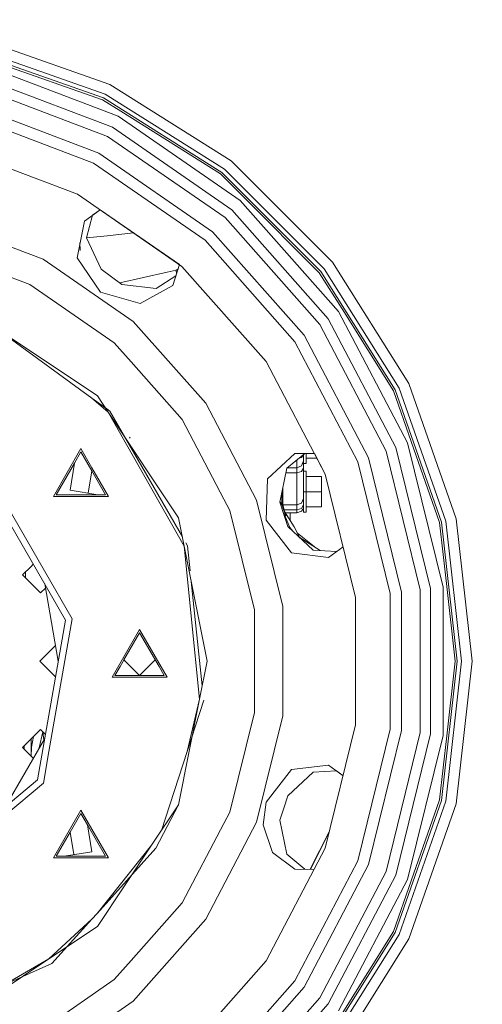
# Model space of a CAD drawing. Units: millimetres. Extents: x 717 to 8632, y -544 to 3643.
# Drawn here: x 6196 to 6412, y 468 to 925 of the extents above; entities that cross this region are included whole.
import ezdxf

# ---------------------------------------------------------------- set-up
doc = ezdxf.new("R2010")
doc.units = ezdxf.units.MM
doc.layers.add('1', color=7, linetype='Continuous', true_color=0xffffff)
doc.styles.add('blockfont', font='simplex.shx')
doc.dimstyles.get("Standard").update_dxf_attribs({"dimtxt": 0.18, "dimasz": 0.18, "dimexe": 0.18, "dimexo": 0.0625, "dimgap": 0.09, "dimtad": 0, "dimtih": 1, "dimtoh": 1, "dimdec": 4, "dimzin": 0, "dimdsep": 46, "dimtxsty": 'Standard', "dimcen": 0.09, "dimadec": 0, "dimazin": 0, "dimtfac": 1, "dimtdec": 4, "dimtofl": 0, "dimtmove": 0, "dimatfit": 3, "dimfxl": 1, "dimtolj": 1, "dimtzin": 0, "dimarcsym": 0})

# ---------------------------------------------------------------- blocks, each defined once
blk = doc.blocks.new('_U4')
at = {"layer": '1', "color": 18, "lineweight": 35}
for p, q in [((8394.900281, 1012.699971), (8394.900281, -505.765987)), ((976.750095, 985.471437), (976.750095, -505.765987)), ((976.750095, -503.765987), (4605.106438, -503.765987)), ((8394.900281, -503.765987), (4766.543938, -503.765987))]:
    blk.add_line(p, q, dxfattribs=at)
at = {"layer": '1', "color": 18, "lineweight": 70}
for points in [[(976.750095, -503.765987), (1026.750046, -490.368527), (1026.750144, -517.163446)], [(8394.900281, -503.765987), (8344.900331, -517.163446), (8344.900232, -490.368527)]]:
    blk.add_solid(points, dxfattribs=at)
at = {"layer": '1', "color": 18, "linetype": 'Continuous', "lineweight": 13, "insert": (4609.256438, -542.66182), "char_height": 50, "attachment_point": 7, "line_spacing_factor": 0.903614, "style": 'blockfont'}
blk.add_mtext('\\W1.1836;OAL', dxfattribs=at)

msp = doc.modelspace()

# ---------------------------------------------------------------- linework, layer by layer
at = {"layer": '1', "color": 18, "linetype": 'Continuous', "lineweight": 13}
for p, q in [((6175.58809, 916.989485), (6238.457639, 894.990603)), ((6236.319978, 890.552024), (6174.491842, 912.186543)), ((6235.451181, 888.748328), (6174.046476, 910.234789)), ((6178.524454, 907.654683), (6235.033948, 887.881259)), ((6242.337186, 880.290786), (6177.857835, 904.744605)), ((6176.453073, 899.045328), (6239.609201, 875.093321)), ((6237.361391, 870.809893), (6175.295312, 894.348363)), ((6238.457639, 894.990603), (6294.855077, 859.553496)), ((6235.033948, 887.881259), (6243.459184, 882.587115)), ((6290.535409, 854.136685), (6235.451181, 888.748328)), ((6291.783769, 855.701844), (6236.319978, 890.552024)), ((6233.276327, 863.026718), (6173.191984, 885.813812)), ((6171.943624, 880.750279), (6230.852563, 858.409027)), ((6299.090822, 841.116647), (6242.337186, 880.290786)), ((6243.459184, 882.587115), (6289.935548, 853.384296)), ((6239.609201, 875.093321), (6295.1984, 836.723069)), ((6291.99024, 833.102087), (6237.361391, 870.809893)), ((6168.058832, 864.987532), (6223.308046, 844.034115)), ((6286.161859, 826.522688), (6233.276327, 863.026718)), ((6230.852563, 858.409027), (6282.703359, 822.61912)), ((6338.101823, 809.383611), (6291.783769, 855.701844)), ((6294.855077, 859.553496), (6341.953714, 812.455217)), ((6289.935548, 853.384296), (6300.497491, 842.822234)), ((6336.536844, 808.13543), (6290.535409, 854.136685)), ((6271.937807, 810.467462), (6223.308046, 844.034115)), ((6300.497491, 842.822234), (6335.784395, 807.53545)), ((6344.819982, 789.498846), (6299.090822, 841.116647)), ((6226.562459, 831.47345), (6233.856717, 836.752903)), ((6230.327708, 834.19867), (6227.593381, 823.727349)), ((6230.328396, 834.199167), (6227.594708, 823.724466)), ((6230.328304, 834.198815), (6233.857108, 836.752633)), ((6270.777718, 811.268212), (6233.857108, 836.752633)), ((6336.008031, 783.41637), (6291.99024, 833.102087)), ((6295.1984, 836.723069), (6339.989622, 786.164383)), ((6207.429368, 813.779751), (6159.881551, 831.812243)), ((6226.562459, 831.47345), (6223.271806, 814.434866)), ((6227.593381, 823.727349), (6234.323461, 809.097807)), ((6227.602374, 823.707801), (6237.221995, 824.721654)), ((6237.243674, 824.723939), (6249.423903, 826.007666)), ((6328.773935, 778.423051), (6286.161859, 826.522688)), ((6224.619825, 817.911128), (6224.389989, 821.338514)), ((6282.703359, 822.61912), (6324.4824, 775.460581)), ((6223.271806, 814.434866), (6234.027822, 798.535208)), ((6249.280412, 784.892241), (6207.429368, 813.779751)), ((6267.660577, 801.613967), (6270.777718, 811.268212)), ((6271.937807, 810.467462), (6311.121423, 766.238312)), ((6341.953714, 812.455217), (6377.390344, 756.057421)), ((6201.263864, 802.032272), (6184.567888, 808.364312)), ((6234.323461, 809.097807), (6239.152868, 805.589239)), ((6243.981798, 802.08073), (6239.152868, 805.589239)), ((6243.058586, 802.751499), (6265.013796, 807.712596)), ((6269.08895, 806.037847), (6259.969194, 800.19925)), ((6265.070495, 807.725408), (6269.23557, 808.666567)), ((6269.23557, 808.666567), (6270.1415, 809.297752)), ((6269.23557, 808.666567), (6269.365564, 806.894562)), ((6335.784395, 807.53545), (6346.386869, 790.661553)), ((6371.148069, 753.051321), (6336.536844, 808.13543)), ((6372.951944, 753.919939), (6338.101823, 809.383611)), ((6240.482767, 774.96163), (6201.263864, 802.032272)), ((6243.981798, 802.08073), (6259.971812, 800.200926)), ((6259.969194, 800.19925), (6243.981798, 802.08073)), ((6252.476175, 793.219546), (6267.660577, 801.613967)), ((6234.027822, 798.535208), (6252.476175, 793.219546)), ((6376.867731, 728.437165), (6344.819982, 789.498846)), ((6346.386869, 790.661553), (6370.281179, 752.63379)), ((6232.64118, 750.241021), (6179.82765, 785.529653)), ((6283.001859, 746.828596), (6249.280412, 784.892241)), ((6366.856058, 724.64029), (6336.008031, 783.41637)), ((6339.989622, 786.164383), (6371.379335, 726.355712)), ((6189.269502, 778.944174), (6230.094869, 749.282757)), ((6358.637292, 721.523325), (6328.773935, 778.423051)), ((6240.482767, 774.96163), (6248.368223, 766.060571)), ((6324.4824, 775.460581), (6353.761156, 719.674031)), ((6272.083242, 739.292006), (6248.368223, 766.060571)), ((6338.581998, 713.917176), (6311.121423, 766.238312)), ((6377.390344, 756.057421), (6399.389226, 693.18817)), ((6370.281179, 752.63379), (6378.512819, 729.10885)), ((6392.634828, 691.646496), (6371.148069, 753.051321)), ((6394.586523, 692.091981), (6372.951944, 753.919939)), ((6230.094869, 749.282757), (6237.637002, 742.763678)), ((6237.092931, 744.198481), (6230.094869, 749.282757)), ((6237.637002, 742.763678), (6232.64118, 750.241021)), ((6306.633909, 701.800982), (6283.001859, 746.828596)), ((6238.459547, 743.205587), (6237.092931, 744.198481)), ((6237.637002, 742.763678), (6270.421941, 693.697552)), ((6273.058851, 680.440644), (6237.637002, 742.763678)), ((6272.198015, 684.768445), (6238.459547, 743.205587)), ((6291.469533, 702.353994), (6272.083242, 739.292006)), ((6239.907701, 731.818596), (6239.893873, 731.818775)), ((6247.799356, 730.608443), (6247.603376, 731.11544)), ((6393.371065, 661.480347), (6376.867731, 728.437165)), ((6378.512819, 729.10885), (6391.696413, 691.432337)), ((6212.185819, 703.588406), (6224.98842, 725.762586)), ((6221.943338, 718.964855), (6224.98842, 724.238614)), ((6224.98842, 725.762586), (6230.094869, 716.917674)), ((6230.036695, 715.494732), (6224.98842, 724.238614)), ((6324.372728, 723.556081), (6311.695535, 711.705724)), ((6329.021776, 723.547707), (6320.653262, 716.680418)), ((6329.020939, 723.547708), (6320.653875, 716.683487)), ((6333.53171, 723.539583), (6324.372728, 723.556081)), ((6328.400095, 721.645454), (6328.400095, 723.037548)), ((6329.021514, 723.547491), (6333.531933, 723.539157)), ((6329.669912, 723.546293), (6329.669912, 721.645454)), ((6338.581998, 713.917176), (6333.531933, 723.539157)), ((6382.741888, 660.189728), (6366.856058, 724.64029)), ((6371.379335, 726.355712), (6387.544115, 660.77278)), ((6213.505704, 704.350392), (6221.943338, 718.964855)), ((6221.943338, 718.964855), (6219.940145, 706.464867)), ((6325.399835, 720.575505), (6325.399835, 716.88358)), ((6326.387906, 721.386326), (6327.521284, 721.64617)), ((6327.521284, 721.64617), (6328.400095, 722.820262)), ((6327.521284, 717.745642), (6328.400095, 720.06921)), ((6327.521284, 717.745642), (6328.400095, 719.826917)), ((6328.400095, 721.645454), (6328.400095, 718.855659)), ((6328.400095, 718.855659), (6329.669912, 718.855659)), ((6328.400095, 718.855659), (6328.400095, 716.759423)), ((6329.669912, 721.645454), (6329.669912, 718.855659)), ((6329.669912, 721.319477), (6334.696925, 721.319477)), ((6353.761156, 719.674031), (6368.838747, 658.501605)), ((6374.015768, 659.130196), (6358.637292, 721.523325)), ((6230.036695, 715.494732), (6228.366846, 705.077301)), ((6230.036695, 715.494732), (6236.470659, 704.350392)), ((6230.094869, 716.917674), (6237.790544, 703.588406)), ((6320.653875, 716.683487), (6317.499597, 700.891952)), ((6320.222531, 714.524011), (6325.399835, 714.524011)), ((6320.900836, 716.88358), (6325.399835, 716.88358)), ((6325.399835, 716.88358), (6327.521284, 717.745642)), ((6325.399835, 716.88358), (6325.399835, 714.524011)), ((6327.521284, 715.178768), (6325.399835, 714.524011)), ((6325.399835, 714.524011), (6325.399835, 700.527231)), ((6327.521284, 715.178768), (6328.400095, 716.759423)), ((6328.400095, 716.759423), (6328.400095, 703.423957)), ((6328.400095, 715.29911), (6329.669912, 715.29911)), ((6329.669912, 715.29911), (6329.669912, 712.509314)), ((6338.581998, 713.917176), (6352.722604, 656.544725)), ((6311.695535, 711.705724), (6311.051805, 692.520598)), ((6329.669912, 712.835292), (6336.83296, 712.835292)), ((6329.669912, 705.774108), (6329.669912, 712.509314)), ((6336.83296, 705.774108), (6336.83296, 712.835292)), ((6232.78137, 704.350392), (6219.940145, 706.464867)), ((6318.399866, 705.399044), (6318.399866, 703.716854)), ((6318.873842, 707.771952), (6318.873842, 700.527231)), ((6329.669912, 705.774108), (6328.400095, 705.774108)), ((6329.669912, 705.774108), (6336.83296, 705.774108)), ((6329.669912, 705.774108), (6329.669912, 699.038903)), ((6336.83296, 698.712925), (6336.83296, 705.774108)), ((6230.094869, 703.588406), (6212.185819, 703.588406)), ((6213.505704, 704.350392), (6214.261491, 704.350392)), ((6232.78137, 704.350392), (6214.261491, 704.350392)), ((6230.094869, 703.588406), (6237.790544, 703.588406)), ((6232.78137, 704.350392), (6236.470659, 704.350392)), ((6294.22899, 697.096387), (6291.469533, 702.353994)), ((6318.803747, 652.426223), (6306.633909, 701.800982)), ((6317.499597, 700.891952), (6319.34448, 695.215026)), ((6318.399866, 700.159351), (6317.537485, 701.081635)), ((6317.646935, 700.438575), (6318.399866, 699.58351)), ((6318.399866, 700.159351), (6318.399866, 703.716854)), ((6318.894823, 698.322574), (6318.399866, 701.623122)), ((6319.571455, 696.49742), (6318.399866, 701.623122)), ((6318.399866, 699.58351), (6318.399866, 700.159351)), ((6318.873842, 699.653606), (6318.873842, 700.527231)), ((6325.399835, 699.653606), (6325.399835, 700.527231)), ((6325.399835, 699.653606), (6327.521284, 700.514118)), ((6327.521284, 700.514118), (6328.400095, 702.591578)), ((6328.400095, 702.591578), (6328.400095, 703.423957)), ((6328.400095, 702.591578), (6328.400095, 700.952033)), ((6328.400095, 700.952033), (6328.400095, 697.508017)), ((6188.185996, 697.451969), (6217.823465, 646.118025)), ((6208.092172, 668.989877), (6190.388167, 699.65418)), ((6305.633504, 650.82703), (6294.22899, 697.096387)), ((6318.84961, 699.655492), (6318.873842, 699.653606)), ((6318.864416, 699.590714), (6318.999727, 699.577431)), ((6318.873842, 699.653606), (6325.399835, 699.653606)), ((6318.873842, 699.653606), (6318.999727, 699.577431)), ((6318.894823, 698.322574), (6320.327718, 694.484035)), ((6319.571455, 696.49742), (6318.894823, 698.322574)), ((6320.088823, 693.867842), (6318.895312, 696.59717)), ((6318.999727, 699.577431), (6318.999727, 698.998729)), ((6318.999727, 698.039605), (6318.999727, 697.996783)), ((6319.236128, 697.371463), (6319.247424, 697.371463)), ((6319.371673, 697.371463), (6325.399835, 697.371463)), ((6319.571455, 696.49742), (6320.327718, 694.484035)), ((6319.571455, 696.49742), (6324.150045, 689.412216)), ((6319.787591, 695.912758), (6319.791064, 695.912758)), ((6319.949274, 695.912758), (6325.399835, 695.912758)), ((6322.3476, 693.572263), (6322.3476, 695.912758)), ((6325.399835, 699.653606), (6325.399835, 697.371463)), ((6325.399835, 697.371463), (6327.521284, 698.031406)), ((6325.399835, 697.371463), (6325.399835, 695.912758)), ((6325.399835, 695.912758), (6327.521284, 696.700911)), ((6327.521284, 698.031406), (6328.400095, 699.624757)), ((6327.521284, 696.700911), (6328.400095, 697.943071)), ((6328.400095, 696.249107), (6328.400095, 697.508017)), ((6328.400095, 696.249107), (6329.669912, 696.249107)), ((6329.669912, 696.249107), (6329.669912, 699.038903)), ((6329.669912, 698.712925), (6336.83296, 698.712925)), ((6273.058851, 680.440644), (6270.421941, 693.697552)), ((6311.051805, 692.520598), (6322.852571, 677.37631)), ((6321.188886, 689.538101), (6319.34448, 695.215026)), ((6320.088823, 693.867842), (6322.174509, 689.098517)), ((6322.3476, 692.201434), (6322.3476, 693.572263)), ((6391.696413, 691.432337), (6395.04667, 661.699513)), ((6399.918516, 626.999954), (6392.634828, 691.646496)), ((6401.920755, 626.999954), (6394.586523, 692.091981)), ((6399.389226, 693.18817), (6406.84696, 626.999954)), ((6333.020047, 678.618639), (6321.188886, 689.538101)), ((6333.016832, 678.618828), (6321.188886, 689.538101)), ((6322.174509, 689.098517), (6323.672776, 687.245618)), ((6326.55637, 684.584231), (6324.150045, 689.412216)), ((6334.175222, 679.755524), (6325.632786, 686.437284)), ((6274.56661, 680.66589), (6273.826015, 681.948646)), ((6326.513082, 684.671082), (6336.243425, 678.428692)), ((6273.058851, 680.440644), (6283.688982, 626.999954)), ((6280.167062, 609.292487), (6273.058851, 680.440644)), ((6275.793989, 668.989877), (6274.56661, 680.66589)), ((6322.852571, 677.37631), (6340.071161, 675.242404)), ((6343.826982, 677.981808), (6333.016832, 678.618828)), ((6340.071161, 675.242404), (6346.888612, 680.214886)), ((6201.853235, 671.083371), (6197.865446, 667.095641)), ((6199.266393, 667.104045), (6199.266393, 668.496568)), ((6201.853235, 671.083371), (6202.840077, 672.070186)), ((6208.092172, 668.989877), (6220.976312, 646.673898)), ((6197.865446, 667.095641), (6201.853235, 663.107852)), ((6199.266393, 665.694694), (6199.266393, 667.104045)), ((6276.306496, 664.113808), (6281.411143, 615.547463)), ((6201.853235, 663.107852), (6206.199605, 658.76166)), ((6208.454663, 661.016798), (6206.199605, 658.76166)), ((6208.117385, 662.92956), (6211.285074, 644.965033)), ((6374.015768, 594.869772), (6374.015768, 659.130196)), ((6382.741888, 593.81024), (6382.741888, 660.189728)), ((6387.544115, 660.77278), (6387.544115, 593.227128)), ((6393.371065, 592.519621), (6393.371065, 661.480347)), ((6395.04667, 661.699513), (6398.956258, 626.999954)), ((6352.722604, 597.455243), (6352.722604, 656.544725)), ((6368.838747, 658.501605), (6368.838747, 595.498363)), ((6305.633504, 650.82703), (6305.633504, 626.999954)), ((6318.803747, 652.426223), (6318.803747, 601.573745)), ((6217.823465, 646.118025), (6204.746206, 571.951846)), ((6210.103471, 585.010091), (6220.976312, 646.673898)), ((6211.285074, 644.965033), (6214.452562, 627.000333)), ((6252.27495, 641.7828), (6239.472826, 619.608561)), ((6252.27495, 641.7828), (6265.077074, 619.608561)), ((6243.218858, 624.573449), (6252.27495, 640.258769)), ((6252.27495, 640.258769), (6244.995239, 627.650174)), ((6252.27495, 640.258769), (6261.331041, 624.573449)), ((6213.161857, 634.320683), (6205.841024, 626.999954)), ((6205.841024, 626.999954), (6213.161711, 619.679424)), ((6252.27495, 620.370606), (6244.995239, 627.650174)), ((6252.27495, 620.370606), (6244.995239, 627.650174)), ((6252.27495, 620.370606), (6259.55466, 627.650174)), ((6280.167062, 609.292487), (6283.688982, 626.999954)), ((6305.633504, 603.172938), (6305.633504, 626.999954)), ((6392.634828, 562.353472), (6399.918516, 626.999954)), ((6394.586523, 561.907987), (6401.920755, 626.999954)), ((6395.04667, 592.300455), (6398.956258, 626.999954)), ((6406.84696, 626.999954), (6399.389226, 560.811798)), ((6240.792711, 620.370606), (6243.218858, 624.573449)), ((6263.757188, 620.370606), (6261.331041, 624.573449)), ((6239.472826, 619.608561), (6265.077074, 619.608561)), ((6240.792711, 620.370606), (6252.27495, 620.370606)), ((6263.757188, 620.370606), (6252.27495, 620.370606)), ((6280.167062, 609.292487), (6270.421941, 560.302416)), ((6274.370153, 585.010091), (6280.167062, 609.292487)), ((6274.370153, 585.010091), (6282.115419, 608.846883)), ((6294.22899, 556.903521), (6305.633504, 603.172938)), ((6306.633909, 552.198986), (6318.803747, 601.573745)), ((6201.853235, 590.892057), (6206.199605, 595.238308)), ((6206.199605, 595.238308), (6208.454548, 592.983285)), ((6352.722604, 597.455243), (6338.581998, 540.082792)), ((6368.838747, 595.498363), (6353.761156, 534.325937)), ((6358.637292, 532.476644), (6374.015768, 594.869772)), ((6201.853235, 590.892057), (6197.865446, 586.904327)), ((6208.117208, 591.070102), (6198.996027, 575.271646)), ((6201.78314, 582.986633), (6201.78314, 590.821963)), ((6202.987254, 592.026045), (6201.916177, 587.100486)), ((6207.238841, 594.199035), (6205.616753, 586.739157)), ((6207.28275, 594.155125), (6207.67166, 590.298384)), ((6366.856058, 529.359678), (6382.741888, 593.81024)), ((6387.544115, 593.227128), (6371.379335, 527.644257)), ((6376.867731, 525.562803), (6393.371065, 592.519621)), ((6395.04667, 592.300455), (6391.696413, 562.567631)), ((6197.865446, 586.904327), (6201.853235, 582.916538)), ((6198.583086, 586.186687), (6198.583086, 587.621956)), ((6201.916177, 587.100486), (6201.828612, 582.941161)), ((6201.853235, 582.916538), (6202.840061, 581.929753)), ((6207.518537, 570.351163), (6210.103471, 585.010091)), ((6262.479951, 548.416309), (6274.370153, 585.010091)), ((6322.84971, 576.62187), (6311.051805, 561.47937)), ((6340.071161, 578.757564), (6322.84971, 576.62187)), ((6340.071161, 578.757564), (6346.888722, 573.785527)), ((6204.746206, 571.951846), (6187.365938, 557.368073)), ((6189.874962, 559.473394), (6198.996027, 575.271646)), ((6189.874962, 559.473394), (6198.996027, 575.271646)), ((6333.022554, 575.383584), (6321.188886, 564.461867)), ((6343.827348, 576.018182), (6333.020116, 575.381333)), ((6333.022554, 575.383584), (6343.826632, 576.018704)), ((6343.826982, 576.01816), (6346.888612, 573.785082)), ((6189.50119, 555.232782), (6207.518537, 570.351163)), ((6321.188886, 564.461867), (6319.34448, 558.784942)), ((6257.864435, 541.508655), (6270.421941, 560.302416)), ((6259.79944, 540.166656), (6270.421941, 560.302416)), ((6309.670408, 551.047484), (6311.051805, 561.47937)), ((6317.499597, 553.108017), (6319.34448, 558.784942)), ((6371.148069, 500.948648), (6392.634828, 562.353472)), ((6372.951944, 500.080029), (6394.586523, 561.907987)), ((6399.389226, 560.811798), (6377.390344, 497.942547)), ((6378.512819, 524.891118), (6391.696413, 562.567631)), ((6224.98842, 557.802955), (6212.185819, 535.628776)), ((6219.940145, 547.535101), (6224.98842, 556.278984)), ((6224.98842, 557.802955), (6230.094869, 548.958043)), ((6228.033025, 551.005224), (6224.98842, 556.278984)), ((6294.22899, 556.903521), (6291.469533, 551.645974)), ((6228.033025, 551.005224), (6236.470659, 536.390761)), ((6228.033025, 551.005224), (6230.036695, 538.505236)), ((6272.083242, 514.707903), (6291.469533, 551.645974)), ((6283.001859, 507.171313), (6306.633909, 552.198986)), ((6314.081151, 538.060705), (6309.670408, 551.047484)), ((6320.653262, 537.31955), (6317.499597, 553.108017)), ((6320.650537, 537.321786), (6317.499597, 553.108017)), ((6213.505704, 536.390761), (6219.940145, 547.535101)), ((6219.940145, 547.535101), (6221.609599, 537.117657)), ((6237.790544, 535.628776), (6230.094869, 548.958043)), ((6331.533961, 530.318883), (6340.467798, 547.734019)), ((6331.649038, 530.316874), (6340.426732, 547.567399)), ((6232.458551, 509.801427), (6257.864435, 541.508655)), ((6232.458551, 509.801427), (6259.79944, 540.166656)), ((6232.64118, 503.758947), (6257.864435, 541.508655)), ((6311.121423, 487.761656), (6338.581998, 540.082792)), ((6230.094869, 535.628776), (6212.185819, 535.628776)), ((6213.505704, 536.390761), (6217.194993, 536.390761)), ((6217.194993, 536.390761), (6230.036695, 538.505236)), ((6235.714872, 536.390761), (6217.194993, 536.390761)), ((6230.094869, 535.628776), (6237.790544, 535.628776)), ((6235.714872, 536.390761), (6236.470659, 536.390761)), ((6314.081151, 538.060705), (6324.372728, 530.443887)), ((6329.133245, 530.360789), (6320.650537, 537.321786)), ((6353.761156, 534.325937), (6324.4824, 478.539387)), ((6328.773935, 475.576917), (6358.637292, 532.476644)), ((6324.372728, 530.443887), (6333.439981, 530.285612)), ((6336.008031, 470.583598), (6366.856058, 529.359678)), ((6371.379335, 527.644257), (6339.989622, 467.835585)), ((6344.819982, 464.501182), (6376.867731, 525.562803)), ((6378.512819, 524.891118), (6370.281179, 501.366178)), ((6272.083242, 514.707903), (6248.368223, 487.939457)), ((6232.458551, 509.801427), (6230.094869, 507.1762)), ((6230.094869, 507.1762), (6210.058649, 488.669912)), ((6210.058649, 488.669912), (6232.64118, 503.758947)), ((6230.094869, 507.1762), (6211.47867, 486.50078)), ((6249.280412, 469.107787), (6283.001859, 507.171313)), ((6336.536844, 445.864479), (6371.148069, 500.948648)), ((6338.101823, 444.616357), (6372.951944, 500.080029)), ((6346.386869, 463.338415), (6370.281179, 501.366178)), ((6377.390344, 497.942547), (6341.953714, 441.544692)), ((6210.058649, 488.669912), (6176.097352, 465.977828)), ((6189.269502, 476.612608), (6210.058649, 488.669912)), ((6189.269502, 476.612608), (6211.47867, 486.50078)), ((6240.482767, 479.038338), (6248.368223, 487.939457)), ((6311.121423, 487.761656), (6271.937807, 443.532507)), ((6201.263864, 451.967756), (6240.482767, 479.038338)), ((6324.4824, 478.539387), (6282.703359, 431.380788)), ((6286.161859, 427.47728), (6328.773935, 475.576917)), ((6207.429368, 440.220276), (6249.280412, 469.107787)), ((6291.99024, 420.897881), (6336.008031, 470.583598)), ((6339.989622, 467.835585), (6295.1984, 417.276899))]:
    msp.add_line(p, q, dxfattribs=at)

# ---------------------------------------------------------------- dimensions: what is measured, and where the dimension line sits
dim = msp.add_linear_dim(base=(976.750095, -503.765987), p1=(8394.900281, 1120.649996), p2=(976.750095, 985.471437), text='\\C18;OAL', dimstyle='Standard', override={"dimtxt": 50, "dimasz": 50, "dimexe": 2, "dimexo": 0, "dimgap": 1.5, "dimtih": 1, "dimtoh": 1, "dimdec": 1, "dimlfac": 0.03937, "dimzin": 8, "dimdsep": 44, "dimlunit": 2, "dimpost": '', "dimtxsty": 'blockfont', "dimsah": 1, "dimse1": 0, "dimse2": 0, "dimsd1": 0, "dimsd2": 0, "dimclrd": 18, "dimclre": 18, "dimclrt": 18, "dimtol": 0, "dimtm": -0.1, "dimtfac": 1, "dimtdec": 2, "dimtofl": 1, "dimtmove": 0, "dimtzin": 8, "dimlwd": 35, "dimlwe": 35}, dxfattribs=at)
dim.commit()
dim.dimension.update_dxf_attribs({"geometry": '_U4', "text_midpoint": (4685.825188, -503.765987), "dimtype": 160})

doc.saveas('drawing.dxf')
